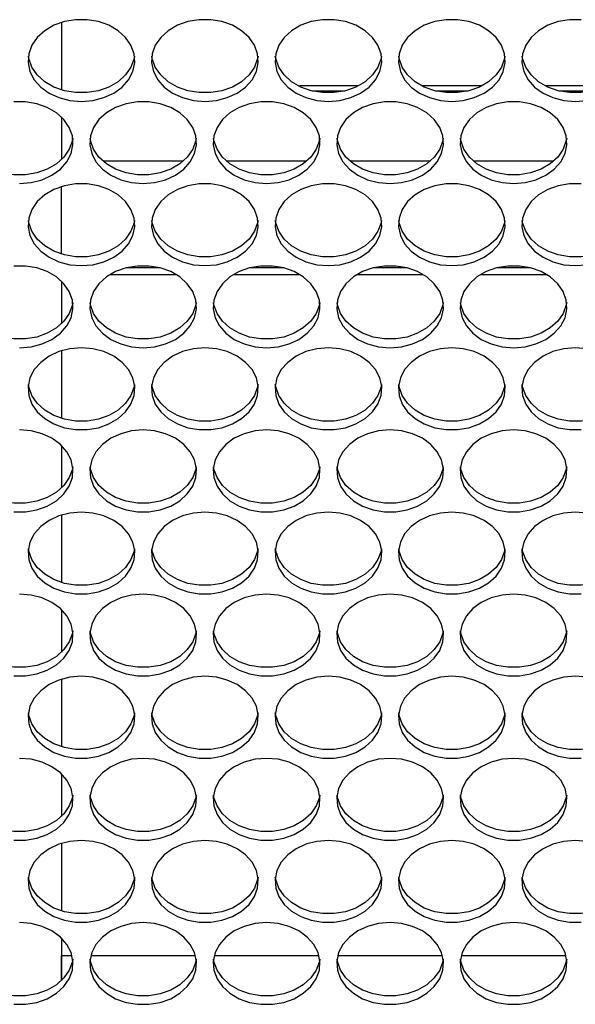
# Model space of a CAD drawing. Units: millimetres. Extents: x -1036 to 1910, y -1682 to 987.
# Drawn here: x 267 to 351, y -727 to -580 of the extents above; entities that cross this region are included whole.
import ezdxf

# ---------------------------------------------------------------- set-up
doc = ezdxf.new("R2010")
doc.units = ezdxf.units.MM

msp = doc.modelspace()

# ---------------------------------------------------------------- linework, layer by layer
at = {"color": 7, "linetype": 'Continuous', "lineweight": 25}
for p, q in [((273.73, -579.97), (273.73, -590.07)), ((309.25, -589.46), (309.48, -589.47)), ((318.2, -589.47), (309.48, -589.47)), ((336.7, -589.47), (327.76, -589.47)), ((355.2, -589.47), (346.26, -589.47)), ((311.28, -590.22), (316.19, -590.22)), ((329.78, -590.22), (334.69, -590.22)), ((348.28, -590.22), (353.19, -590.22)), ((273.73, -594.12), (273.73, -600.5)), ((291.99, -600.72), (279.97, -600.72)), ((310.49, -600.72), (298.47, -600.72)), ((328.99, -600.72), (316.97, -600.72)), ((347.49, -600.72), (335.47, -600.72)), ((273.73, -614.65), (273.73, -604.56)), ((288.54, -616.72), (283.42, -616.72)), ((307.04, -616.72), (301.92, -616.72)), ((325.54, -616.72), (320.42, -616.72)), ((344.04, -616.72), (338.92, -616.72)), ((273.73, -618.71), (273.73, -625.09)), ((281.02, -617.72), (290.94, -617.72)), ((299.52, -617.72), (309.44, -617.72)), ((318.02, -617.72), (327.94, -617.72)), ((336.52, -617.72), (346.44, -617.72)), ((273.73, -629.14), (273.73, -639.24)), ((273.73, -643.29), (273.73, -649.67)), ((273.73, -653.72), (273.73, -663.82)), ((273.73, -667.87), (273.73, -674.25)), ((273.73, -678.31), (273.73, -688.4)), ((273.73, -692.46), (273.73, -698.84)), ((273.73, -702.89), (273.73, -712.99)), ((273.73, -717.04), (273.73, -723.42)), ((273.73, -723.42), (273.73, -719.72)), ((275.34, -719.72), (273.73, -719.72)), ((293.84, -719.72), (278.12, -719.72)), ((312.34, -719.72), (296.62, -719.72)), ((330.84, -719.72), (315.12, -719.72)), ((349.34, -719.72), (333.62, -719.72))]:
    msp.add_line(p, q, dxfattribs=at)
at = {"color": 7, "linetype": 'Continuous', "lineweight": 25, "flags": 128}
for points in [[(276.73, -591.8), (278.45, -591.66), (280.09, -591.23), (281.57, -590.55), (282.83, -589.64), (283.8, -588.54), (284.44, -587.3), (284.72, -585.99), (284.63, -584.67), (284.16, -583.39), (283.35, -582.22), (282.23, -581.21), (280.86, -580.4), (279.29, -579.85), (277.6, -579.56), (275.87, -579.56), (274.18, -579.85), (272.61, -580.4), (271.23, -581.21), (270.11, -582.22), (269.3, -583.39), (268.84, -584.67), (268.74, -585.99), (269.02, -587.3), (269.66, -588.54), (270.64, -589.64), (271.89, -590.55), (273.37, -591.23), (275.01, -591.66), (276.73, -591.8)], [(295.23, -591.8), (296.95, -591.66), (298.59, -591.23), (300.07, -590.55), (301.33, -589.64), (302.3, -588.54), (302.94, -587.3), (303.22, -585.99), (303.13, -584.67), (302.66, -583.39), (301.85, -582.22), (300.73, -581.21), (299.36, -580.4), (297.79, -579.85), (296.1, -579.56), (294.37, -579.56), (292.68, -579.85), (291.11, -580.4), (289.73, -581.21), (288.61, -582.22), (287.8, -583.39), (287.34, -584.67), (287.24, -585.99), (287.52, -587.3), (288.16, -588.54), (289.14, -589.64), (290.39, -590.55), (291.87, -591.23), (293.51, -591.66), (295.23, -591.8)], [(313.73, -591.8), (315.45, -591.66), (317.09, -591.23), (318.57, -590.55), (319.83, -589.64), (320.8, -588.54), (321.44, -587.3), (321.72, -585.99), (321.63, -584.67), (321.16, -583.39), (320.35, -582.22), (319.23, -581.21), (317.86, -580.4), (316.29, -579.85), (314.6, -579.56), (312.87, -579.56), (311.18, -579.85), (309.61, -580.4), (308.23, -581.21), (307.11, -582.22), (306.3, -583.39), (305.84, -584.67), (305.74, -585.99), (306.02, -587.3), (306.66, -588.54), (307.64, -589.64), (308.89, -590.55), (310.37, -591.23), (312.01, -591.66), (313.73, -591.8)], [(332.23, -591.8), (333.95, -591.66), (335.59, -591.23), (337.07, -590.55), (338.33, -589.64), (339.3, -588.54), (339.94, -587.3), (340.22, -585.99), (340.13, -584.67), (339.66, -583.39), (338.85, -582.22), (337.73, -581.21), (336.36, -580.4), (334.79, -579.85), (333.1, -579.56), (331.37, -579.56), (329.68, -579.85), (328.11, -580.4), (326.73, -581.21), (325.61, -582.22), (324.8, -583.39), (324.34, -584.67), (324.24, -585.99), (324.52, -587.3), (325.16, -588.54), (326.14, -589.64), (327.39, -590.55), (328.87, -591.23), (330.51, -591.66), (332.23, -591.8)], [(351.6, -579.56), (349.87, -579.56), (348.18, -579.85), (346.61, -580.4), (345.23, -581.21), (344.11, -582.22), (343.3, -583.39), (342.84, -584.67), (342.74, -585.99), (343.02, -587.3), (343.66, -588.54), (344.64, -589.64), (345.89, -590.55), (347.37, -591.23), (349.01, -591.66), (350.73, -591.8)], [(284.69, -585.02), (284.63, -585.37), (284.16, -586.65), (283.35, -587.82), (282.23, -588.84), (280.86, -589.64), (279.29, -590.2), (277.6, -590.48), (275.87, -590.48), (274.18, -590.2), (272.61, -589.64), (271.23, -588.84), (270.11, -587.82), (269.3, -586.65), (268.84, -585.37), (268.78, -585.02)], [(303.19, -585.02), (303.13, -585.37), (302.66, -586.65), (301.85, -587.82), (300.73, -588.84), (299.36, -589.64), (297.79, -590.2), (296.1, -590.48), (294.37, -590.48), (292.68, -590.2), (291.11, -589.64), (289.73, -588.84), (288.61, -587.82), (287.8, -586.65), (287.34, -585.37), (287.28, -585.02)], [(321.69, -585.02), (321.63, -585.37), (321.16, -586.65), (320.35, -587.82), (319.23, -588.84), (317.86, -589.64), (316.29, -590.2), (314.6, -590.48), (312.87, -590.48), (311.18, -590.2), (309.61, -589.64), (308.23, -588.84), (307.11, -587.82), (306.3, -586.65), (305.84, -585.37), (305.78, -585.02)], [(340.19, -585.02), (340.13, -585.37), (339.66, -586.65), (338.85, -587.82), (337.73, -588.84), (336.36, -589.64), (334.79, -590.2), (333.1, -590.48), (331.37, -590.48), (329.68, -590.2), (328.11, -589.64), (326.73, -588.84), (325.61, -587.82), (324.8, -586.65), (324.34, -585.37), (324.28, -585.02)], [(358.69, -585.02), (358.63, -585.37), (358.16, -586.65), (357.35, -587.82), (356.23, -588.84), (354.86, -589.64), (353.29, -590.2), (351.6, -590.48), (349.87, -590.48), (348.18, -590.2), (346.61, -589.64), (345.23, -588.84), (344.11, -587.82), (343.3, -586.65), (342.84, -585.37), (342.78, -585.02)], [(267.48, -604.09), (269.2, -603.95), (270.84, -603.52), (272.32, -602.84), (273.58, -601.93), (274.55, -600.83), (275.19, -599.6), (275.47, -598.29), (275.38, -596.96), (274.91, -595.68), (274.1, -594.51), (272.98, -593.5), (271.61, -592.69), (270.04, -592.14), (268.35, -591.85), (266.62, -591.85)], [(285.98, -604.09), (287.7, -603.95), (289.34, -603.52), (290.82, -602.84), (292.08, -601.93), (293.05, -600.83), (293.69, -599.6), (293.97, -598.29), (293.88, -596.96), (293.41, -595.68), (292.6, -594.51), (291.48, -593.5), (290.11, -592.69), (288.54, -592.14), (286.85, -591.85), (285.12, -591.85), (283.43, -592.14), (281.86, -592.69), (280.48, -593.5), (279.36, -594.51), (278.55, -595.68), (278.09, -596.96), (277.99, -598.29), (278.27, -599.6), (278.91, -600.83), (279.89, -601.93), (281.14, -602.84), (282.62, -603.52), (284.26, -603.95), (285.98, -604.09)], [(304.48, -604.09), (306.2, -603.95), (307.84, -603.52), (309.32, -602.84), (310.58, -601.93), (311.55, -600.83), (312.19, -599.6), (312.47, -598.29), (312.38, -596.96), (311.91, -595.68), (311.1, -594.51), (309.98, -593.5), (308.61, -592.69), (307.04, -592.14), (305.35, -591.85), (303.62, -591.85), (301.93, -592.14), (300.36, -592.69), (298.98, -593.5), (297.86, -594.51), (297.05, -595.68), (296.59, -596.96), (296.49, -598.29), (296.77, -599.6), (297.41, -600.83), (298.39, -601.93), (299.64, -602.84), (301.12, -603.52), (302.76, -603.95), (304.48, -604.09)], [(322.98, -604.09), (324.7, -603.95), (326.34, -603.52), (327.82, -602.84), (329.08, -601.93), (330.05, -600.83), (330.69, -599.6), (330.97, -598.29), (330.88, -596.96), (330.41, -595.68), (329.6, -594.51), (328.48, -593.5), (327.11, -592.69), (325.54, -592.14), (323.85, -591.85), (322.12, -591.85), (320.43, -592.14), (318.86, -592.69), (317.48, -593.5), (316.36, -594.51), (315.55, -595.68), (315.09, -596.96), (314.99, -598.29), (315.27, -599.6), (315.91, -600.83), (316.89, -601.93), (318.14, -602.84), (319.62, -603.52), (321.26, -603.95), (322.98, -604.09)], [(341.48, -604.09), (343.2, -603.95), (344.84, -603.52), (346.32, -602.84), (347.58, -601.93), (348.55, -600.83), (349.19, -599.6), (349.47, -598.29), (349.38, -596.96), (348.91, -595.68), (348.1, -594.51), (346.98, -593.5), (345.61, -592.69), (344.04, -592.14), (342.35, -591.85), (340.62, -591.85), (338.93, -592.14), (337.36, -592.69), (335.98, -593.5), (334.86, -594.51), (334.05, -595.68), (333.59, -596.96), (333.49, -598.29), (333.77, -599.6), (334.41, -600.83), (335.39, -601.93), (336.64, -602.84), (338.12, -603.52), (339.76, -603.95), (341.48, -604.09)], [(350.73, -591.8), (352.45, -591.66)], [(275.44, -597.31), (275.38, -597.66), (274.91, -598.94), (274.1, -600.12), (272.98, -601.13), (271.61, -601.93), (270.04, -602.49), (268.35, -602.77), (266.62, -602.77), (264.93, -602.49), (263.36, -601.93), (261.98, -601.13), (260.86, -600.12), (260.05, -598.94), (259.59, -597.66), (259.53, -597.31)], [(293.94, -597.31), (293.88, -597.66), (293.41, -598.94), (292.6, -600.12), (291.48, -601.13), (290.11, -601.93), (288.54, -602.49), (286.85, -602.77), (285.12, -602.77), (283.43, -602.49), (281.86, -601.93), (280.48, -601.13), (279.36, -600.12), (278.55, -598.94), (278.09, -597.66), (278.03, -597.31)], [(312.44, -597.31), (312.38, -597.66), (311.91, -598.94), (311.1, -600.12), (309.98, -601.13), (308.61, -601.93), (307.04, -602.49), (305.35, -602.77), (303.62, -602.77), (301.93, -602.49), (300.36, -601.93), (298.98, -601.13), (297.86, -600.12), (297.05, -598.94), (296.59, -597.66), (296.53, -597.31)], [(330.94, -597.31), (330.88, -597.66), (330.41, -598.94), (329.6, -600.12), (328.48, -601.13), (327.11, -601.93), (325.54, -602.49), (323.85, -602.77), (322.12, -602.77), (320.43, -602.49), (318.86, -601.93), (317.48, -601.13), (316.36, -600.12), (315.55, -598.94), (315.09, -597.66), (315.03, -597.31)], [(349.44, -597.31), (349.38, -597.66), (348.91, -598.94), (348.1, -600.12), (346.98, -601.13), (345.61, -601.93), (344.04, -602.49), (342.35, -602.77), (340.62, -602.77), (338.93, -602.49), (337.36, -601.93), (335.98, -601.13), (334.86, -600.12), (334.05, -598.94), (333.59, -597.66), (333.53, -597.31)], [(276.73, -616.38), (278.45, -616.24), (280.09, -615.82), (281.57, -615.13), (282.83, -614.22), (283.8, -613.12), (284.44, -611.89), (284.72, -610.58), (284.63, -609.25), (284.16, -607.97), (283.35, -606.8), (282.23, -605.79), (280.86, -604.99), (279.29, -604.43), (277.6, -604.14), (275.87, -604.14), (274.18, -604.43), (272.61, -604.99), (271.23, -605.79), (270.11, -606.8), (269.3, -607.97), (268.84, -609.25), (268.74, -610.58), (269.02, -611.89), (269.66, -613.12), (270.64, -614.22), (271.89, -615.13), (273.37, -615.82), (275.01, -616.24), (276.73, -616.38)], [(295.23, -616.38), (296.95, -616.24), (298.59, -615.82), (300.07, -615.13), (301.33, -614.22), (302.3, -613.12), (302.94, -611.89), (303.22, -610.58), (303.13, -609.25), (302.66, -607.97), (301.85, -606.8), (300.73, -605.79), (299.36, -604.99), (297.79, -604.43), (296.1, -604.14), (294.37, -604.14), (292.68, -604.43), (291.11, -604.99), (289.73, -605.79), (288.61, -606.8), (287.8, -607.97), (287.34, -609.25), (287.24, -610.58), (287.52, -611.89), (288.16, -613.12), (289.14, -614.22), (290.39, -615.13), (291.87, -615.82), (293.51, -616.24), (295.23, -616.38)], [(313.73, -616.38), (315.45, -616.24), (317.09, -615.82), (318.57, -615.13), (319.83, -614.22), (320.8, -613.12), (321.44, -611.89), (321.72, -610.58), (321.63, -609.25), (321.16, -607.97), (320.35, -606.8), (319.23, -605.79), (317.86, -604.99), (316.29, -604.43), (314.6, -604.14), (312.87, -604.14), (311.18, -604.43), (309.61, -604.99), (308.23, -605.79), (307.11, -606.8), (306.3, -607.97), (305.84, -609.25), (305.74, -610.58), (306.02, -611.89), (306.66, -613.12), (307.64, -614.22), (308.89, -615.13), (310.37, -615.82), (312.01, -616.24), (313.73, -616.38)], [(332.23, -616.38), (333.95, -616.24), (335.59, -615.82), (337.07, -615.13), (338.33, -614.22), (339.3, -613.12), (339.94, -611.89), (340.22, -610.58), (340.13, -609.25), (339.66, -607.97), (338.85, -606.8), (337.73, -605.79), (336.36, -604.99), (334.79, -604.43), (333.1, -604.14), (331.37, -604.14), (329.68, -604.43), (328.11, -604.99), (326.73, -605.79), (325.61, -606.8), (324.8, -607.97), (324.34, -609.25), (324.24, -610.58), (324.52, -611.89), (325.16, -613.12), (326.14, -614.22), (327.39, -615.13), (328.87, -615.82), (330.51, -616.24), (332.23, -616.38)], [(351.6, -604.14), (349.87, -604.14), (348.18, -604.43), (346.61, -604.99), (345.23, -605.79), (344.11, -606.8), (343.3, -607.97), (342.84, -609.25), (342.74, -610.58), (343.02, -611.89), (343.66, -613.12), (344.64, -614.22), (345.89, -615.13), (347.37, -615.82), (349.01, -616.24), (350.73, -616.38)], [(284.69, -609.6), (284.63, -609.96), (284.16, -611.23), (283.35, -612.41), (282.23, -613.42), (280.86, -614.22), (279.29, -614.78), (277.6, -615.07), (275.87, -615.07), (274.18, -614.78), (272.61, -614.22), (271.23, -613.42), (270.11, -612.41), (269.3, -611.23), (268.84, -609.96), (268.78, -609.6)], [(303.19, -609.6), (303.13, -609.96), (302.66, -611.23), (301.85, -612.41), (300.73, -613.42), (299.36, -614.22), (297.79, -614.78), (296.1, -615.07), (294.37, -615.07), (292.68, -614.78), (291.11, -614.22), (289.73, -613.42), (288.61, -612.41), (287.8, -611.23), (287.34, -609.96), (287.28, -609.6)], [(321.69, -609.6), (321.63, -609.96), (321.16, -611.23), (320.35, -612.41), (319.23, -613.42), (317.86, -614.22), (316.29, -614.78), (314.6, -615.07), (312.87, -615.07), (311.18, -614.78), (309.61, -614.22), (308.23, -613.42), (307.11, -612.41), (306.3, -611.23), (305.84, -609.96), (305.78, -609.6)], [(340.19, -609.6), (340.13, -609.96), (339.66, -611.23), (338.85, -612.41), (337.73, -613.42), (336.36, -614.22), (334.79, -614.78), (333.1, -615.07), (331.37, -615.07), (329.68, -614.78), (328.11, -614.22), (326.73, -613.42), (325.61, -612.41), (324.8, -611.23), (324.34, -609.96), (324.28, -609.6)], [(358.69, -609.6), (358.63, -609.96), (358.16, -611.23), (357.35, -612.41), (356.23, -613.42), (354.86, -614.22), (353.29, -614.78), (351.6, -615.07), (349.87, -615.07), (348.18, -614.78), (346.61, -614.22), (345.23, -613.42), (344.11, -612.41), (343.3, -611.23), (342.84, -609.96), (342.78, -609.6)], [(267.48, -628.68), (269.2, -628.53), (270.84, -628.11), (272.32, -627.42), (273.58, -626.51), (274.55, -625.41), (275.19, -624.18), (275.47, -622.87), (275.38, -621.54), (274.91, -620.27), (274.1, -619.09), (272.98, -618.08), (271.61, -617.28), (270.04, -616.72), (268.35, -616.44), (266.62, -616.44)], [(285.98, -628.68), (287.7, -628.53), (289.34, -628.11), (290.82, -627.42), (292.08, -626.51), (293.05, -625.41), (293.69, -624.18), (293.97, -622.87), (293.88, -621.54), (293.41, -620.27), (292.6, -619.09), (291.48, -618.08), (290.11, -617.28), (288.54, -616.72), (286.85, -616.44), (285.12, -616.44), (283.43, -616.72), (281.86, -617.28), (280.48, -618.08), (279.36, -619.09), (278.55, -620.27), (278.09, -621.54), (277.99, -622.87), (278.27, -624.18), (278.91, -625.41), (279.89, -626.51), (281.14, -627.42), (282.62, -628.11), (284.26, -628.53), (285.98, -628.68)], [(304.48, -628.68), (306.2, -628.53), (307.84, -628.11), (309.32, -627.42), (310.58, -626.51), (311.55, -625.41), (312.19, -624.18), (312.47, -622.87), (312.38, -621.54), (311.91, -620.27), (311.1, -619.09), (309.98, -618.08), (308.61, -617.28), (307.04, -616.72), (305.35, -616.44), (303.62, -616.44), (301.93, -616.72), (300.36, -617.28), (298.98, -618.08), (297.86, -619.09), (297.05, -620.27), (296.59, -621.54), (296.49, -622.87), (296.77, -624.18), (297.41, -625.41), (298.39, -626.51), (299.64, -627.42), (301.12, -628.11), (302.76, -628.53), (304.48, -628.68)], [(322.98, -628.68), (324.7, -628.53), (326.34, -628.11), (327.82, -627.42), (329.08, -626.51), (330.05, -625.41), (330.69, -624.18), (330.97, -622.87), (330.88, -621.54), (330.41, -620.27), (329.6, -619.09), (328.48, -618.08), (327.11, -617.28), (325.54, -616.72), (323.85, -616.44), (322.12, -616.44), (320.43, -616.72), (318.86, -617.28), (317.48, -618.08), (316.36, -619.09), (315.55, -620.27), (315.09, -621.54), (314.99, -622.87), (315.27, -624.18), (315.91, -625.41), (316.89, -626.51), (318.14, -627.42), (319.62, -628.11), (321.26, -628.53), (322.98, -628.68)], [(341.48, -628.68), (343.2, -628.53), (344.84, -628.11), (346.32, -627.42), (347.58, -626.51), (348.55, -625.41), (349.19, -624.18), (349.47, -622.87), (349.38, -621.54), (348.91, -620.27), (348.1, -619.09), (346.98, -618.08), (345.61, -617.28), (344.04, -616.72), (342.35, -616.44), (340.62, -616.44), (338.93, -616.72), (337.36, -617.28), (335.98, -618.08), (334.86, -619.09), (334.05, -620.27), (333.59, -621.54), (333.49, -622.87), (333.77, -624.18), (334.41, -625.41), (335.39, -626.51), (336.64, -627.42), (338.12, -628.11), (339.76, -628.53), (341.48, -628.68)], [(350.73, -616.38), (352.45, -616.24)], [(275.44, -621.9), (275.38, -622.25), (274.91, -623.53), (274.1, -624.7), (272.98, -625.71), (271.61, -626.51), (270.04, -627.07), (268.35, -627.36), (266.62, -627.36), (264.93, -627.07), (263.36, -626.51), (261.98, -625.71), (260.86, -624.7), (260.05, -623.53), (259.59, -622.25), (259.53, -621.9)], [(293.94, -621.9), (293.88, -622.25), (293.41, -623.53), (292.6, -624.7), (291.48, -625.71), (290.11, -626.51), (288.54, -627.07), (286.85, -627.36), (285.12, -627.36), (283.43, -627.07), (281.86, -626.51), (280.48, -625.71), (279.36, -624.7), (278.55, -623.53), (278.09, -622.25), (278.03, -621.9)], [(312.44, -621.9), (312.38, -622.25), (311.91, -623.53), (311.1, -624.7), (309.98, -625.71), (308.61, -626.51), (307.04, -627.07), (305.35, -627.36), (303.62, -627.36), (301.93, -627.07), (300.36, -626.51), (298.98, -625.71), (297.86, -624.7), (297.05, -623.53), (296.59, -622.25), (296.53, -621.9)], [(330.94, -621.9), (330.88, -622.25), (330.41, -623.53), (329.6, -624.7), (328.48, -625.71), (327.11, -626.51), (325.54, -627.07), (323.85, -627.36), (322.12, -627.36), (320.43, -627.07), (318.86, -626.51), (317.48, -625.71), (316.36, -624.7), (315.55, -623.53), (315.09, -622.25), (315.03, -621.9)], [(349.44, -621.9), (349.38, -622.25), (348.91, -623.53), (348.1, -624.7), (346.98, -625.71), (345.61, -626.51), (344.04, -627.07), (342.35, -627.36), (340.62, -627.36), (338.93, -627.07), (337.36, -626.51), (335.98, -625.71), (334.86, -624.7), (334.05, -623.53), (333.59, -622.25), (333.53, -621.9)], [(276.73, -628.69), (275.01, -628.83), (273.37, -629.26), (271.89, -629.94), (270.64, -630.86), (269.66, -631.95), (269.02, -633.19), (268.74, -634.5), (268.84, -635.82), (269.3, -637.1), (270.11, -638.27), (271.23, -639.29), (272.61, -640.09), (274.18, -640.65), (275.87, -640.93), (277.6, -640.93), (279.29, -640.65), (280.86, -640.09), (282.23, -639.29), (283.35, -638.27), (284.16, -637.1), (284.63, -635.82), (284.72, -634.5), (284.44, -633.19), (283.8, -631.95), (282.83, -630.86), (281.57, -629.94), (280.09, -629.26), (278.45, -628.83), (276.73, -628.69)], [(295.23, -628.69), (293.51, -628.83), (291.87, -629.26), (290.39, -629.94), (289.14, -630.86), (288.16, -631.95), (287.52, -633.19), (287.24, -634.5), (287.34, -635.82), (287.8, -637.1), (288.61, -638.27), (289.73, -639.29), (291.11, -640.09), (292.68, -640.65), (294.37, -640.93), (296.1, -640.93), (297.79, -640.65), (299.36, -640.09), (300.73, -639.29), (301.85, -638.27), (302.66, -637.1), (303.13, -635.82), (303.22, -634.5), (302.94, -633.19), (302.3, -631.95), (301.33, -630.86), (300.07, -629.94), (298.59, -629.26), (296.95, -628.83), (295.23, -628.69)], [(313.73, -628.69), (312.01, -628.83), (310.37, -629.26), (308.89, -629.94), (307.64, -630.86), (306.66, -631.95), (306.02, -633.19), (305.74, -634.5), (305.84, -635.82), (306.3, -637.1), (307.11, -638.27), (308.23, -639.29), (309.61, -640.09), (311.18, -640.65), (312.87, -640.93), (314.6, -640.93), (316.29, -640.65), (317.86, -640.09), (319.23, -639.29), (320.35, -638.27), (321.16, -637.1), (321.63, -635.82), (321.72, -634.5), (321.44, -633.19), (320.8, -631.95), (319.83, -630.86), (318.57, -629.94), (317.09, -629.26), (315.45, -628.83), (313.73, -628.69)], [(332.23, -628.69), (330.51, -628.83), (328.87, -629.26), (327.39, -629.94), (326.14, -630.86), (325.16, -631.95), (324.52, -633.19), (324.24, -634.5), (324.34, -635.82), (324.8, -637.1), (325.61, -638.27), (326.73, -639.29), (328.11, -640.09), (329.68, -640.65), (331.37, -640.93), (333.1, -640.93), (334.79, -640.65), (336.36, -640.09), (337.73, -639.29), (338.85, -638.27), (339.66, -637.1), (340.13, -635.82), (340.22, -634.5), (339.94, -633.19), (339.3, -631.95), (338.33, -630.86), (337.07, -629.94), (335.59, -629.26), (333.95, -628.83), (332.23, -628.69)], [(350.73, -628.69), (349.01, -628.83), (347.37, -629.26), (345.89, -629.94), (344.64, -630.86), (343.66, -631.95), (343.02, -633.19), (342.74, -634.5), (342.84, -635.82), (343.3, -637.1), (344.11, -638.27), (345.23, -639.29), (346.61, -640.09), (348.18, -640.65), (349.87, -640.93), (351.6, -640.93)], [(352.45, -628.83), (350.73, -628.69)], [(284.69, -634.19), (284.63, -634.54), (284.16, -635.82), (283.35, -636.99), (282.23, -638), (280.86, -638.81), (279.29, -639.36), (277.6, -639.65), (275.87, -639.65), (274.18, -639.36), (272.61, -638.81), (271.23, -638), (270.11, -636.99), (269.3, -635.82), (268.84, -634.54), (268.78, -634.19)], [(303.19, -634.19), (303.13, -634.54), (302.66, -635.82), (301.85, -636.99), (300.73, -638), (299.36, -638.81), (297.79, -639.36), (296.1, -639.65), (294.37, -639.65), (292.68, -639.36), (291.11, -638.81), (289.73, -638), (288.61, -636.99), (287.8, -635.82), (287.34, -634.54), (287.28, -634.19)], [(321.69, -634.19), (321.63, -634.54), (321.16, -635.82), (320.35, -636.99), (319.23, -638), (317.86, -638.81), (316.29, -639.36), (314.6, -639.65), (312.87, -639.65), (311.18, -639.36), (309.61, -638.81), (308.23, -638), (307.11, -636.99), (306.3, -635.82), (305.84, -634.54), (305.78, -634.19)], [(340.19, -634.19), (340.13, -634.54), (339.66, -635.82), (338.85, -636.99), (337.73, -638), (336.36, -638.81), (334.79, -639.36), (333.1, -639.65), (331.37, -639.65), (329.68, -639.36), (328.11, -638.81), (326.73, -638), (325.61, -636.99), (324.8, -635.82), (324.34, -634.54), (324.28, -634.19)], [(358.69, -634.19), (358.63, -634.54), (358.16, -635.82), (357.35, -636.99), (356.23, -638), (354.86, -638.81), (353.29, -639.36), (351.6, -639.65), (349.87, -639.65), (348.18, -639.36), (346.61, -638.81), (345.23, -638), (344.11, -636.99), (343.3, -635.82), (342.84, -634.54), (342.78, -634.19)], [(266.62, -653.22), (268.35, -653.22), (270.04, -652.94), (271.61, -652.38), (272.98, -651.58), (274.1, -650.57), (274.91, -649.39), (275.38, -648.11), (275.47, -646.79), (275.19, -645.48), (274.55, -644.25), (273.58, -643.15), (272.32, -642.23), (270.84, -641.55), (269.2, -641.13), (267.48, -640.98)], [(285.98, -640.98), (284.26, -641.13), (282.62, -641.55), (281.14, -642.23), (279.89, -643.15), (278.91, -644.25), (278.27, -645.48), (277.99, -646.79), (278.09, -648.11), (278.55, -649.39), (279.36, -650.57), (280.48, -651.58), (281.86, -652.38), (283.43, -652.94), (285.12, -653.22), (286.85, -653.22), (288.54, -652.94), (290.11, -652.38), (291.48, -651.58), (292.6, -650.57), (293.41, -649.39), (293.88, -648.11), (293.97, -646.79), (293.69, -645.48), (293.05, -644.25), (292.08, -643.15), (290.82, -642.23), (289.34, -641.55), (287.7, -641.13), (285.98, -640.98)], [(304.48, -640.98), (302.76, -641.13), (301.12, -641.55), (299.64, -642.23), (298.39, -643.15), (297.41, -644.25), (296.77, -645.48), (296.49, -646.79), (296.59, -648.11), (297.05, -649.39), (297.86, -650.57), (298.98, -651.58), (300.36, -652.38), (301.93, -652.94), (303.62, -653.22), (305.35, -653.22), (307.04, -652.94), (308.61, -652.38), (309.98, -651.58), (311.1, -650.57), (311.91, -649.39), (312.38, -648.11), (312.47, -646.79), (312.19, -645.48), (311.55, -644.25), (310.58, -643.15), (309.32, -642.23), (307.84, -641.55), (306.2, -641.13), (304.48, -640.98)], [(322.98, -640.98), (321.26, -641.13), (319.62, -641.55), (318.14, -642.23), (316.89, -643.15), (315.91, -644.25), (315.27, -645.48), (314.99, -646.79), (315.09, -648.11), (315.55, -649.39), (316.36, -650.57), (317.48, -651.58), (318.86, -652.38), (320.43, -652.94), (322.12, -653.22), (323.85, -653.22), (325.54, -652.94), (327.11, -652.38), (328.48, -651.58), (329.6, -650.57), (330.41, -649.39), (330.88, -648.11), (330.97, -646.79), (330.69, -645.48), (330.05, -644.25), (329.08, -643.15), (327.82, -642.23), (326.34, -641.55), (324.7, -641.13), (322.98, -640.98)], [(341.48, -640.98), (339.76, -641.13), (338.12, -641.55), (336.64, -642.23), (335.39, -643.15), (334.41, -644.25), (333.77, -645.48), (333.49, -646.79), (333.59, -648.11), (334.05, -649.39), (334.86, -650.57), (335.98, -651.58), (337.36, -652.38), (338.93, -652.94), (340.62, -653.22), (342.35, -653.22), (344.04, -652.94), (345.61, -652.38), (346.98, -651.58), (348.1, -650.57), (348.91, -649.39), (349.38, -648.11), (349.47, -646.79), (349.19, -645.48), (348.55, -644.25), (347.58, -643.15), (346.32, -642.23), (344.84, -641.55), (343.2, -641.13), (341.48, -640.98)], [(275.44, -646.48), (275.38, -646.83), (274.91, -648.11), (274.1, -649.28), (272.98, -650.29), (271.61, -651.1), (270.04, -651.65), (268.35, -651.94), (266.62, -651.94), (264.93, -651.65), (263.36, -651.1), (261.98, -650.29), (260.86, -649.28), (260.05, -648.11), (259.59, -646.83), (259.53, -646.48)], [(293.94, -646.48), (293.88, -646.83), (293.41, -648.11), (292.6, -649.28), (291.48, -650.29), (290.11, -651.1), (288.54, -651.65), (286.85, -651.94), (285.12, -651.94), (283.43, -651.65), (281.86, -651.1), (280.48, -650.29), (279.36, -649.28), (278.55, -648.11), (278.09, -646.83), (278.03, -646.48)], [(312.44, -646.48), (312.38, -646.83), (311.91, -648.11), (311.1, -649.28), (309.98, -650.29), (308.61, -651.1), (307.04, -651.65), (305.35, -651.94), (303.62, -651.94), (301.93, -651.65), (300.36, -651.1), (298.98, -650.29), (297.86, -649.28), (297.05, -648.11), (296.59, -646.83), (296.53, -646.48)], [(330.94, -646.48), (330.88, -646.83), (330.41, -648.11), (329.6, -649.28), (328.48, -650.29), (327.11, -651.1), (325.54, -651.65), (323.85, -651.94), (322.12, -651.94), (320.43, -651.65), (318.86, -651.1), (317.48, -650.29), (316.36, -649.28), (315.55, -648.11), (315.09, -646.83), (315.03, -646.48)], [(349.44, -646.48), (349.38, -646.83), (348.91, -648.11), (348.1, -649.28), (346.98, -650.29), (345.61, -651.1), (344.04, -651.65), (342.35, -651.94), (340.62, -651.94), (338.93, -651.65), (337.36, -651.1), (335.98, -650.29), (334.86, -649.28), (334.05, -648.11), (333.59, -646.83), (333.53, -646.48)], [(276.73, -653.27), (275.01, -653.42), (273.37, -653.84), (271.89, -654.53), (270.64, -655.44), (269.66, -656.54), (269.02, -657.77), (268.74, -659.08), (268.84, -660.41), (269.3, -661.68), (270.11, -662.86), (271.23, -663.87), (272.61, -664.67), (274.18, -665.23), (275.87, -665.51), (277.6, -665.51), (279.29, -665.23), (280.86, -664.67), (282.23, -663.87), (283.35, -662.86), (284.16, -661.68), (284.63, -660.41), (284.72, -659.08), (284.44, -657.77), (283.8, -656.54), (282.83, -655.44), (281.57, -654.53), (280.09, -653.84), (278.45, -653.42), (276.73, -653.27)], [(295.23, -653.27), (293.51, -653.42), (291.87, -653.84), (290.39, -654.53), (289.14, -655.44), (288.16, -656.54), (287.52, -657.77), (287.24, -659.08), (287.34, -660.41), (287.8, -661.68), (288.61, -662.86), (289.73, -663.87), (291.11, -664.67), (292.68, -665.23), (294.37, -665.51), (296.1, -665.51), (297.79, -665.23), (299.36, -664.67), (300.73, -663.87), (301.85, -662.86), (302.66, -661.68), (303.13, -660.41), (303.22, -659.08), (302.94, -657.77), (302.3, -656.54), (301.33, -655.44), (300.07, -654.53), (298.59, -653.84), (296.95, -653.42), (295.23, -653.27)], [(313.73, -653.27), (312.01, -653.42), (310.37, -653.84), (308.89, -654.53), (307.64, -655.44), (306.66, -656.54), (306.02, -657.77), (305.74, -659.08), (305.84, -660.41), (306.3, -661.68), (307.11, -662.86), (308.23, -663.87), (309.61, -664.67), (311.18, -665.23), (312.87, -665.51), (314.6, -665.51), (316.29, -665.23), (317.86, -664.67), (319.23, -663.87), (320.35, -662.86), (321.16, -661.68), (321.63, -660.41), (321.72, -659.08), (321.44, -657.77), (320.8, -656.54), (319.83, -655.44), (318.57, -654.53), (317.09, -653.84), (315.45, -653.42), (313.73, -653.27)], [(332.23, -653.27), (330.51, -653.42), (328.87, -653.84), (327.39, -654.53), (326.14, -655.44), (325.16, -656.54), (324.52, -657.77), (324.24, -659.08), (324.34, -660.41), (324.8, -661.68), (325.61, -662.86), (326.73, -663.87), (328.11, -664.67), (329.68, -665.23), (331.37, -665.51), (333.1, -665.51), (334.79, -665.23), (336.36, -664.67), (337.73, -663.87), (338.85, -662.86), (339.66, -661.68), (340.13, -660.41), (340.22, -659.08), (339.94, -657.77), (339.3, -656.54), (338.33, -655.44), (337.07, -654.53), (335.59, -653.84), (333.95, -653.42), (332.23, -653.27)], [(350.73, -653.27), (349.01, -653.42), (347.37, -653.84), (345.89, -654.53), (344.64, -655.44), (343.66, -656.54), (343.02, -657.77), (342.74, -659.08), (342.84, -660.41), (343.3, -661.68), (344.11, -662.86), (345.23, -663.87), (346.61, -664.67), (348.18, -665.23), (349.87, -665.51), (351.6, -665.51)], [(352.45, -653.42), (350.73, -653.27)], [(284.69, -658.77), (284.63, -659.12), (284.16, -660.4), (283.35, -661.57), (282.23, -662.59), (280.86, -663.39), (279.29, -663.95), (277.6, -664.23), (275.87, -664.23), (274.18, -663.95), (272.61, -663.39), (271.23, -662.59), (270.11, -661.57), (269.3, -660.4), (268.84, -659.12), (268.78, -658.77)], [(303.19, -658.77), (303.13, -659.12), (302.66, -660.4), (301.85, -661.57), (300.73, -662.59), (299.36, -663.39), (297.79, -663.95), (296.1, -664.23), (294.37, -664.23), (292.68, -663.95), (291.11, -663.39), (289.73, -662.59), (288.61, -661.57), (287.8, -660.4), (287.34, -659.12), (287.28, -658.77)], [(321.69, -658.77), (321.63, -659.12), (321.16, -660.4), (320.35, -661.57), (319.23, -662.59), (317.86, -663.39), (316.29, -663.95), (314.6, -664.23), (312.87, -664.23), (311.18, -663.95), (309.61, -663.39), (308.23, -662.59), (307.11, -661.57), (306.3, -660.4), (305.84, -659.12), (305.78, -658.77)], [(340.19, -658.77), (340.13, -659.12), (339.66, -660.4), (338.85, -661.57), (337.73, -662.59), (336.36, -663.39), (334.79, -663.95), (333.1, -664.23), (331.37, -664.23), (329.68, -663.95), (328.11, -663.39), (326.73, -662.59), (325.61, -661.57), (324.8, -660.4), (324.34, -659.12), (324.28, -658.77)], [(358.69, -658.77), (358.63, -659.12), (358.16, -660.4), (357.35, -661.57), (356.23, -662.59), (354.86, -663.39), (353.29, -663.95), (351.6, -664.23), (349.87, -664.23), (348.18, -663.95), (346.61, -663.39), (345.23, -662.59), (344.11, -661.57), (343.3, -660.4), (342.84, -659.12), (342.78, -658.77)], [(266.62, -677.81), (268.35, -677.81), (270.04, -677.52), (271.61, -676.96), (272.98, -676.16), (274.1, -675.15), (274.91, -673.98), (275.38, -672.7), (275.47, -671.37), (275.19, -670.06), (274.55, -668.83), (273.58, -667.73), (272.32, -666.82), (270.84, -666.13), (269.2, -665.71), (267.48, -665.57)], [(285.98, -665.57), (284.26, -665.71), (282.62, -666.13), (281.14, -666.82), (279.89, -667.73), (278.91, -668.83), (278.27, -670.06), (277.99, -671.37), (278.09, -672.7), (278.55, -673.98), (279.36, -675.15), (280.48, -676.16), (281.86, -676.96), (283.43, -677.52), (285.12, -677.81), (286.85, -677.81), (288.54, -677.52), (290.11, -676.96), (291.48, -676.16), (292.6, -675.15), (293.41, -673.98), (293.88, -672.7), (293.97, -671.37), (293.69, -670.06), (293.05, -668.83), (292.08, -667.73), (290.82, -666.82), (289.34, -666.13), (287.7, -665.71), (285.98, -665.57)], [(304.48, -665.57), (302.76, -665.71), (301.12, -666.13), (299.64, -666.82), (298.39, -667.73), (297.41, -668.83), (296.77, -670.06), (296.49, -671.37), (296.59, -672.7), (297.05, -673.98), (297.86, -675.15), (298.98, -676.16), (300.36, -676.96), (301.93, -677.52), (303.62, -677.81), (305.35, -677.81), (307.04, -677.52), (308.61, -676.96), (309.98, -676.16), (311.1, -675.15), (311.91, -673.98), (312.38, -672.7), (312.47, -671.37), (312.19, -670.06), (311.55, -668.83), (310.58, -667.73), (309.32, -666.82), (307.84, -666.13), (306.2, -665.71), (304.48, -665.57)], [(322.98, -665.57), (321.26, -665.71), (319.62, -666.13), (318.14, -666.82), (316.89, -667.73), (315.91, -668.83), (315.27, -670.06), (314.99, -671.37), (315.09, -672.7), (315.55, -673.98), (316.36, -675.15), (317.48, -676.16), (318.86, -676.96), (320.43, -677.52), (322.12, -677.81), (323.85, -677.81), (325.54, -677.52), (327.11, -676.96), (328.48, -676.16), (329.6, -675.15), (330.41, -673.98), (330.88, -672.7), (330.97, -671.37), (330.69, -670.06), (330.05, -668.83), (329.08, -667.73), (327.82, -666.82), (326.34, -666.13), (324.7, -665.71), (322.98, -665.57)], [(341.48, -665.57), (339.76, -665.71), (338.12, -666.13), (336.64, -666.82), (335.39, -667.73), (334.41, -668.83), (333.77, -670.06), (333.49, -671.37), (333.59, -672.7), (334.05, -673.98), (334.86, -675.15), (335.98, -676.16), (337.36, -676.96), (338.93, -677.52), (340.62, -677.81), (342.35, -677.81), (344.04, -677.52), (345.61, -676.96), (346.98, -676.16), (348.1, -675.15), (348.91, -673.98), (349.38, -672.7), (349.47, -671.37), (349.19, -670.06), (348.55, -668.83), (347.58, -667.73), (346.32, -666.82), (344.84, -666.13), (343.2, -665.71), (341.48, -665.57)], [(275.44, -671.06), (275.38, -671.41), (274.91, -672.69), (274.1, -673.87), (272.98, -674.88), (271.61, -675.68), (270.04, -676.24), (268.35, -676.52), (266.62, -676.52), (264.93, -676.24), (263.36, -675.68), (261.98, -674.88), (260.86, -673.87), (260.05, -672.69), (259.59, -671.41), (259.53, -671.06)], [(293.94, -671.06), (293.88, -671.41), (293.41, -672.69), (292.6, -673.87), (291.48, -674.88), (290.11, -675.68), (288.54, -676.24), (286.85, -676.52), (285.12, -676.52), (283.43, -676.24), (281.86, -675.68), (280.48, -674.88), (279.36, -673.87), (278.55, -672.69), (278.09, -671.41), (278.03, -671.06)], [(312.44, -671.06), (312.38, -671.41), (311.91, -672.69), (311.1, -673.87), (309.98, -674.88), (308.61, -675.68), (307.04, -676.24), (305.35, -676.52), (303.62, -676.52), (301.93, -676.24), (300.36, -675.68), (298.98, -674.88), (297.86, -673.87), (297.05, -672.69), (296.59, -671.41), (296.53, -671.06)], [(330.94, -671.06), (330.88, -671.41), (330.41, -672.69), (329.6, -673.87), (328.48, -674.88), (327.11, -675.68), (325.54, -676.24), (323.85, -676.52), (322.12, -676.52), (320.43, -676.24), (318.86, -675.68), (317.48, -674.88), (316.36, -673.87), (315.55, -672.69), (315.09, -671.41), (315.03, -671.06)], [(349.44, -671.06), (349.38, -671.41), (348.91, -672.69), (348.1, -673.87), (346.98, -674.88), (345.61, -675.68), (344.04, -676.24), (342.35, -676.52), (340.62, -676.52), (338.93, -676.24), (337.36, -675.68), (335.98, -674.88), (334.86, -673.87), (334.05, -672.69), (333.59, -671.41), (333.53, -671.06)], [(276.73, -677.86), (275.01, -678), (273.37, -678.43), (271.89, -679.11), (270.64, -680.02), (269.66, -681.12), (269.02, -682.35), (268.74, -683.66), (268.84, -684.99), (269.3, -686.27), (270.11, -687.44), (271.23, -688.45), (272.61, -689.26), (274.18, -689.81), (275.87, -690.1), (277.6, -690.1), (279.29, -689.81), (280.86, -689.26), (282.23, -688.45), (283.35, -687.44), (284.16, -686.27), (284.63, -684.99), (284.72, -683.66), (284.44, -682.35), (283.8, -681.12), (282.83, -680.02), (281.57, -679.11), (280.09, -678.43), (278.45, -678), (276.73, -677.86)], [(295.23, -677.86), (293.51, -678), (291.87, -678.43), (290.39, -679.11), (289.14, -680.02), (288.16, -681.12), (287.52, -682.35), (287.24, -683.66), (287.34, -684.99), (287.8, -686.27), (288.61, -687.44), (289.73, -688.45), (291.11, -689.26), (292.68, -689.81), (294.37, -690.1), (296.1, -690.1), (297.79, -689.81), (299.36, -689.26), (300.73, -688.45), (301.85, -687.44), (302.66, -686.27), (303.13, -684.99), (303.22, -683.66), (302.94, -682.35), (302.3, -681.12), (301.33, -680.02), (300.07, -679.11), (298.59, -678.43), (296.95, -678), (295.23, -677.86)], [(313.73, -677.86), (312.01, -678), (310.37, -678.43), (308.89, -679.11), (307.64, -680.02), (306.66, -681.12), (306.02, -682.35), (305.74, -683.66), (305.84, -684.99), (306.3, -686.27), (307.11, -687.44), (308.23, -688.45), (309.61, -689.26), (311.18, -689.81), (312.87, -690.1), (314.6, -690.1), (316.29, -689.81), (317.86, -689.26), (319.23, -688.45), (320.35, -687.44), (321.16, -686.27), (321.63, -684.99), (321.72, -683.66), (321.44, -682.35), (320.8, -681.12), (319.83, -680.02), (318.57, -679.11), (317.09, -678.43), (315.45, -678), (313.73, -677.86)], [(332.23, -677.86), (330.51, -678), (328.87, -678.43), (327.39, -679.11), (326.14, -680.02), (325.16, -681.12), (324.52, -682.35), (324.24, -683.66), (324.34, -684.99), (324.8, -686.27), (325.61, -687.44), (326.73, -688.45), (328.11, -689.26), (329.68, -689.81), (331.37, -690.1), (333.1, -690.1), (334.79, -689.81), (336.36, -689.26), (337.73, -688.45), (338.85, -687.44), (339.66, -686.27), (340.13, -684.99), (340.22, -683.66), (339.94, -682.35), (339.3, -681.12), (338.33, -680.02), (337.07, -679.11), (335.59, -678.43), (333.95, -678), (332.23, -677.86)], [(350.73, -677.86), (349.01, -678), (347.37, -678.43), (345.89, -679.11), (344.64, -680.02), (343.66, -681.12), (343.02, -682.35), (342.74, -683.66), (342.84, -684.99), (343.3, -686.27), (344.11, -687.44), (345.23, -688.45), (346.61, -689.26), (348.18, -689.81), (349.87, -690.1), (351.6, -690.1)], [(352.45, -678), (350.73, -677.86)], [(284.69, -683.35), (284.63, -683.71), (284.16, -684.99), (283.35, -686.16), (282.23, -687.17), (280.86, -687.97), (279.29, -688.53), (277.6, -688.82), (275.87, -688.82), (274.18, -688.53), (272.61, -687.97), (271.23, -687.17), (270.11, -686.16), (269.3, -684.99), (268.84, -683.71), (268.78, -683.35)], [(303.19, -683.35), (303.13, -683.71), (302.66, -684.99), (301.85, -686.16), (300.73, -687.17), (299.36, -687.97), (297.79, -688.53), (296.1, -688.82), (294.37, -688.82), (292.68, -688.53), (291.11, -687.97), (289.73, -687.17), (288.61, -686.16), (287.8, -684.99), (287.34, -683.71), (287.28, -683.35)], [(321.69, -683.35), (321.63, -683.71), (321.16, -684.99), (320.35, -686.16), (319.23, -687.17), (317.86, -687.97), (316.29, -688.53), (314.6, -688.82), (312.87, -688.82), (311.18, -688.53), (309.61, -687.97), (308.23, -687.17), (307.11, -686.16), (306.3, -684.99), (305.84, -683.71), (305.78, -683.35)], [(340.19, -683.35), (340.13, -683.71), (339.66, -684.99), (338.85, -686.16), (337.73, -687.17), (336.36, -687.97), (334.79, -688.53), (333.1, -688.82), (331.37, -688.82), (329.68, -688.53), (328.11, -687.97), (326.73, -687.17), (325.61, -686.16), (324.8, -684.99), (324.34, -683.71), (324.28, -683.35)], [(358.69, -683.35), (358.63, -683.71), (358.16, -684.99), (357.35, -686.16), (356.23, -687.17), (354.86, -687.97), (353.29, -688.53), (351.6, -688.82), (349.87, -688.82), (348.18, -688.53), (346.61, -687.97), (345.23, -687.17), (344.11, -686.16), (343.3, -684.99), (342.84, -683.71), (342.78, -683.35)], [(266.62, -702.39), (268.35, -702.39), (270.04, -702.1), (271.61, -701.55), (272.98, -700.74), (274.1, -699.73), (274.91, -698.56), (275.38, -697.28), (275.47, -695.96), (275.19, -694.65), (274.55, -693.41), (273.58, -692.31), (272.32, -691.4), (270.84, -690.72), (269.2, -690.29), (267.48, -690.15)], [(285.98, -690.15), (284.26, -690.29), (282.62, -690.72), (281.14, -691.4), (279.89, -692.31), (278.91, -693.41), (278.27, -694.65), (277.99, -695.96), (278.09, -697.28), (278.55, -698.56), (279.36, -699.73), (280.48, -700.74), (281.86, -701.55), (283.43, -702.1), (285.12, -702.39), (286.85, -702.39), (288.54, -702.1), (290.11, -701.55), (291.48, -700.74), (292.6, -699.73), (293.41, -698.56), (293.88, -697.28), (293.97, -695.96), (293.69, -694.65), (293.05, -693.41), (292.08, -692.31), (290.82, -691.4), (289.34, -690.72), (287.7, -690.29), (285.98, -690.15)], [(304.48, -690.15), (302.76, -690.29), (301.12, -690.72), (299.64, -691.4), (298.39, -692.31), (297.41, -693.41), (296.77, -694.65), (296.49, -695.96), (296.59, -697.28), (297.05, -698.56), (297.86, -699.73), (298.98, -700.74), (300.36, -701.55), (301.93, -702.1), (303.62, -702.39), (305.35, -702.39), (307.04, -702.1), (308.61, -701.55), (309.98, -700.74), (311.1, -699.73), (311.91, -698.56), (312.38, -697.28), (312.47, -695.96), (312.19, -694.65), (311.55, -693.41), (310.58, -692.31), (309.32, -691.4), (307.84, -690.72), (306.2, -690.29), (304.48, -690.15)], [(322.98, -690.15), (321.26, -690.29), (319.62, -690.72), (318.14, -691.4), (316.89, -692.31), (315.91, -693.41), (315.27, -694.65), (314.99, -695.96), (315.09, -697.28), (315.55, -698.56), (316.36, -699.73), (317.48, -700.74), (318.86, -701.55), (320.43, -702.1), (322.12, -702.39), (323.85, -702.39), (325.54, -702.1), (327.11, -701.55), (328.48, -700.74), (329.6, -699.73), (330.41, -698.56), (330.88, -697.28), (330.97, -695.96), (330.69, -694.65), (330.05, -693.41), (329.08, -692.31), (327.82, -691.4), (326.34, -690.72), (324.7, -690.29), (322.98, -690.15)], [(341.48, -690.15), (339.76, -690.29), (338.12, -690.72), (336.64, -691.4), (335.39, -692.31), (334.41, -693.41), (333.77, -694.65), (333.49, -695.96), (333.59, -697.28), (334.05, -698.56), (334.86, -699.73), (335.98, -700.74), (337.36, -701.55), (338.93, -702.1), (340.62, -702.39), (342.35, -702.39), (344.04, -702.1), (345.61, -701.55), (346.98, -700.74), (348.1, -699.73), (348.91, -698.56), (349.38, -697.28), (349.47, -695.96), (349.19, -694.65), (348.55, -693.41), (347.58, -692.31), (346.32, -691.4), (344.84, -690.72), (343.2, -690.29), (341.48, -690.15)], [(275.44, -695.65), (275.38, -696), (274.91, -697.28), (274.1, -698.45), (272.98, -699.46), (271.61, -700.26), (270.04, -700.82), (268.35, -701.11), (266.62, -701.11), (264.93, -700.82), (263.36, -700.26), (261.98, -699.46), (260.86, -698.45), (260.05, -697.28), (259.59, -696), (259.53, -695.65)], [(293.94, -695.65), (293.88, -696), (293.41, -697.28), (292.6, -698.45), (291.48, -699.46), (290.11, -700.26), (288.54, -700.82), (286.85, -701.11), (285.12, -701.11), (283.43, -700.82), (281.86, -700.26), (280.48, -699.46), (279.36, -698.45), (278.55, -697.28), (278.09, -696), (278.03, -695.65)], [(312.44, -695.65), (312.38, -696), (311.91, -697.28), (311.1, -698.45), (309.98, -699.46), (308.61, -700.26), (307.04, -700.82), (305.35, -701.11), (303.62, -701.11), (301.93, -700.82), (300.36, -700.26), (298.98, -699.46), (297.86, -698.45), (297.05, -697.28), (296.59, -696), (296.53, -695.65)], [(330.94, -695.65), (330.88, -696), (330.41, -697.28), (329.6, -698.45), (328.48, -699.46), (327.11, -700.26), (325.54, -700.82), (323.85, -701.11), (322.12, -701.11), (320.43, -700.82), (318.86, -700.26), (317.48, -699.46), (316.36, -698.45), (315.55, -697.28), (315.09, -696), (315.03, -695.65)], [(349.44, -695.65), (349.38, -696), (348.91, -697.28), (348.1, -698.45), (346.98, -699.46), (345.61, -700.26), (344.04, -700.82), (342.35, -701.11), (340.62, -701.11), (338.93, -700.82), (337.36, -700.26), (335.98, -699.46), (334.86, -698.45), (334.05, -697.28), (333.59, -696), (333.53, -695.65)], [(276.73, -702.44), (275.01, -702.58), (273.37, -703.01), (271.89, -703.69), (270.64, -704.61), (269.66, -705.7), (269.02, -706.94), (268.74, -708.25), (268.84, -709.57), (269.3, -710.85), (270.11, -712.02), (271.23, -713.04), (272.61, -713.84), (274.18, -714.4), (275.87, -714.68), (277.6, -714.68), (279.29, -714.4), (280.86, -713.84), (282.23, -713.04), (283.35, -712.02), (284.16, -710.85), (284.63, -709.57), (284.72, -708.25), (284.44, -706.94), (283.8, -705.7), (282.83, -704.61), (281.57, -703.69), (280.09, -703.01), (278.45, -702.58), (276.73, -702.44)], [(295.23, -702.44), (293.51, -702.58), (291.87, -703.01), (290.39, -703.69), (289.14, -704.61), (288.16, -705.7), (287.52, -706.94), (287.24, -708.25), (287.34, -709.57), (287.8, -710.85), (288.61, -712.02), (289.73, -713.04), (291.11, -713.84), (292.68, -714.4), (294.37, -714.68), (296.1, -714.68), (297.79, -714.4), (299.36, -713.84), (300.73, -713.04), (301.85, -712.02), (302.66, -710.85), (303.13, -709.57), (303.22, -708.25), (302.94, -706.94), (302.3, -705.7), (301.33, -704.61), (300.07, -703.69), (298.59, -703.01), (296.95, -702.58), (295.23, -702.44)], [(313.73, -702.44), (312.01, -702.58), (310.37, -703.01), (308.89, -703.69), (307.64, -704.61), (306.66, -705.7), (306.02, -706.94), (305.74, -708.25), (305.84, -709.57), (306.3, -710.85), (307.11, -712.02), (308.23, -713.04), (309.61, -713.84), (311.18, -714.4), (312.87, -714.68), (314.6, -714.68), (316.29, -714.4), (317.86, -713.84), (319.23, -713.04), (320.35, -712.02), (321.16, -710.85), (321.63, -709.57), (321.72, -708.25), (321.44, -706.94), (320.8, -705.7), (319.83, -704.61), (318.57, -703.69), (317.09, -703.01), (315.45, -702.58), (313.73, -702.44)], [(332.23, -702.44), (330.51, -702.58), (328.87, -703.01), (327.39, -703.69), (326.14, -704.61), (325.16, -705.7), (324.52, -706.94), (324.24, -708.25), (324.34, -709.57), (324.8, -710.85), (325.61, -712.02), (326.73, -713.04), (328.11, -713.84), (329.68, -714.4), (331.37, -714.68), (333.1, -714.68), (334.79, -714.4), (336.36, -713.84), (337.73, -713.04), (338.85, -712.02), (339.66, -710.85), (340.13, -709.57), (340.22, -708.25), (339.94, -706.94), (339.3, -705.7), (338.33, -704.61), (337.07, -703.69), (335.59, -703.01), (333.95, -702.58), (332.23, -702.44)], [(350.73, -702.44), (349.01, -702.58), (347.37, -703.01), (345.89, -703.69), (344.64, -704.61), (343.66, -705.7), (343.02, -706.94), (342.74, -708.25), (342.84, -709.57), (343.3, -710.85), (344.11, -712.02), (345.23, -713.04), (346.61, -713.84), (348.18, -714.4), (349.87, -714.68), (351.6, -714.68)], [(352.45, -702.58), (350.73, -702.44)], [(284.69, -707.94), (284.63, -708.29), (284.16, -709.57), (283.35, -710.74), (282.23, -711.75), (280.86, -712.56), (279.29, -713.11), (277.6, -713.4), (275.87, -713.4), (274.18, -713.11), (272.61, -712.56), (271.23, -711.75), (270.11, -710.74), (269.3, -709.57), (268.84, -708.29), (268.78, -707.94)], [(303.19, -707.94), (303.13, -708.29), (302.66, -709.57), (301.85, -710.74), (300.73, -711.75), (299.36, -712.56), (297.79, -713.11), (296.1, -713.4), (294.37, -713.4), (292.68, -713.11), (291.11, -712.56), (289.73, -711.75), (288.61, -710.74), (287.8, -709.57), (287.34, -708.29), (287.28, -707.94)], [(321.69, -707.94), (321.63, -708.29), (321.16, -709.57), (320.35, -710.74), (319.23, -711.75), (317.86, -712.56), (316.29, -713.11), (314.6, -713.4), (312.87, -713.4), (311.18, -713.11), (309.61, -712.56), (308.23, -711.75), (307.11, -710.74), (306.3, -709.57), (305.84, -708.29), (305.78, -707.94)], [(340.19, -707.94), (340.13, -708.29), (339.66, -709.57), (338.85, -710.74), (337.73, -711.75), (336.36, -712.56), (334.79, -713.11), (333.1, -713.4), (331.37, -713.4), (329.68, -713.11), (328.11, -712.56), (326.73, -711.75), (325.61, -710.74), (324.8, -709.57), (324.34, -708.29), (324.28, -707.94)], [(358.69, -707.94), (358.63, -708.29), (358.16, -709.57), (357.35, -710.74), (356.23, -711.75), (354.86, -712.56), (353.29, -713.11), (351.6, -713.4), (349.87, -713.4), (348.18, -713.11), (346.61, -712.56), (345.23, -711.75), (344.11, -710.74), (343.3, -709.57), (342.84, -708.29), (342.78, -707.94)], [(266.62, -726.97), (268.35, -726.97), (270.04, -726.69), (271.61, -726.13), (272.98, -725.33), (274.1, -724.32), (274.91, -723.14), (275.38, -721.86), (275.47, -720.54), (275.19, -719.23), (274.55, -718), (273.58, -716.9), (272.32, -715.98), (270.84, -715.3), (269.2, -714.88), (267.48, -714.73)], [(285.98, -714.73), (284.26, -714.88), (282.62, -715.3), (281.14, -715.98), (279.89, -716.9), (278.91, -718), (278.27, -719.23), (277.99, -720.54), (278.09, -721.86), (278.55, -723.14), (279.36, -724.32), (280.48, -725.33), (281.86, -726.13), (283.43, -726.69), (285.12, -726.97), (286.85, -726.97), (288.54, -726.69), (290.11, -726.13), (291.48, -725.33), (292.6, -724.32), (293.41, -723.14), (293.88, -721.86), (293.97, -720.54), (293.69, -719.23), (293.05, -718), (292.08, -716.9), (290.82, -715.98), (289.34, -715.3), (287.7, -714.88), (285.98, -714.73)], [(304.48, -714.73), (302.76, -714.88), (301.12, -715.3), (299.64, -715.98), (298.39, -716.9), (297.41, -718), (296.77, -719.23), (296.49, -720.54), (296.59, -721.86), (297.05, -723.14), (297.86, -724.32), (298.98, -725.33), (300.36, -726.13), (301.93, -726.69), (303.62, -726.97), (305.35, -726.97), (307.04, -726.69), (308.61, -726.13), (309.98, -725.33), (311.1, -724.32), (311.91, -723.14), (312.38, -721.86), (312.47, -720.54), (312.19, -719.23), (311.55, -718), (310.58, -716.9), (309.32, -715.98), (307.84, -715.3), (306.2, -714.88), (304.48, -714.73)], [(322.98, -714.73), (321.26, -714.88), (319.62, -715.3), (318.14, -715.98), (316.89, -716.9), (315.91, -718), (315.27, -719.23), (314.99, -720.54), (315.09, -721.86), (315.55, -723.14), (316.36, -724.32), (317.48, -725.33), (318.86, -726.13), (320.43, -726.69), (322.12, -726.97), (323.85, -726.97), (325.54, -726.69), (327.11, -726.13), (328.48, -725.33), (329.6, -724.32), (330.41, -723.14), (330.88, -721.86), (330.97, -720.54), (330.69, -719.23), (330.05, -718), (329.08, -716.9), (327.82, -715.98), (326.34, -715.3), (324.7, -714.88), (322.98, -714.73)], [(341.48, -714.73), (339.76, -714.88), (338.12, -715.3), (336.64, -715.98), (335.39, -716.9), (334.41, -718), (333.77, -719.23), (333.49, -720.54), (333.59, -721.86), (334.05, -723.14), (334.86, -724.32), (335.98, -725.33), (337.36, -726.13), (338.93, -726.69), (340.62, -726.97), (342.35, -726.97), (344.04, -726.69), (345.61, -726.13), (346.98, -725.33), (348.1, -724.32), (348.91, -723.14), (349.38, -721.86), (349.47, -720.54), (349.19, -719.23), (348.55, -718), (347.58, -716.9), (346.32, -715.98), (344.84, -715.3), (343.2, -714.88), (341.48, -714.73)], [(275.44, -720.23), (275.38, -720.58), (274.91, -721.86), (274.1, -723.03), (272.98, -724.04), (271.61, -724.85), (270.04, -725.41), (268.35, -725.69), (266.62, -725.69), (264.93, -725.41), (263.36, -724.85), (261.98, -724.04), (260.86, -723.03), (260.05, -721.86), (259.59, -720.58), (259.53, -720.23)], [(293.94, -720.23), (293.88, -720.58), (293.41, -721.86), (292.6, -723.03), (291.48, -724.04), (290.11, -724.85), (288.54, -725.41), (286.85, -725.69), (285.12, -725.69), (283.43, -725.41), (281.86, -724.85), (280.48, -724.04), (279.36, -723.03), (278.55, -721.86), (278.09, -720.58), (278.03, -720.23)], [(312.44, -720.23), (312.38, -720.58), (311.91, -721.86), (311.1, -723.03), (309.98, -724.04), (308.61, -724.85), (307.04, -725.41), (305.35, -725.69), (303.62, -725.69), (301.93, -725.41), (300.36, -724.85), (298.98, -724.04), (297.86, -723.03), (297.05, -721.86), (296.59, -720.58), (296.53, -720.23)], [(330.94, -720.23), (330.88, -720.58), (330.41, -721.86), (329.6, -723.03), (328.48, -724.04), (327.11, -724.85), (325.54, -725.41), (323.85, -725.69), (322.12, -725.69), (320.43, -725.41), (318.86, -724.85), (317.48, -724.04), (316.36, -723.03), (315.55, -721.86), (315.09, -720.58), (315.03, -720.23)], [(349.44, -720.23), (349.38, -720.58), (348.91, -721.86), (348.1, -723.03), (346.98, -724.04), (345.61, -724.85), (344.04, -725.41), (342.35, -725.69), (340.62, -725.69), (338.93, -725.41), (337.36, -724.85), (335.98, -724.04), (334.86, -723.03), (334.05, -721.86), (333.59, -720.58), (333.53, -720.23)]]:
    msp.add_lwpolyline(points, dxfattribs=at)

doc.saveas('drawing.dxf')
